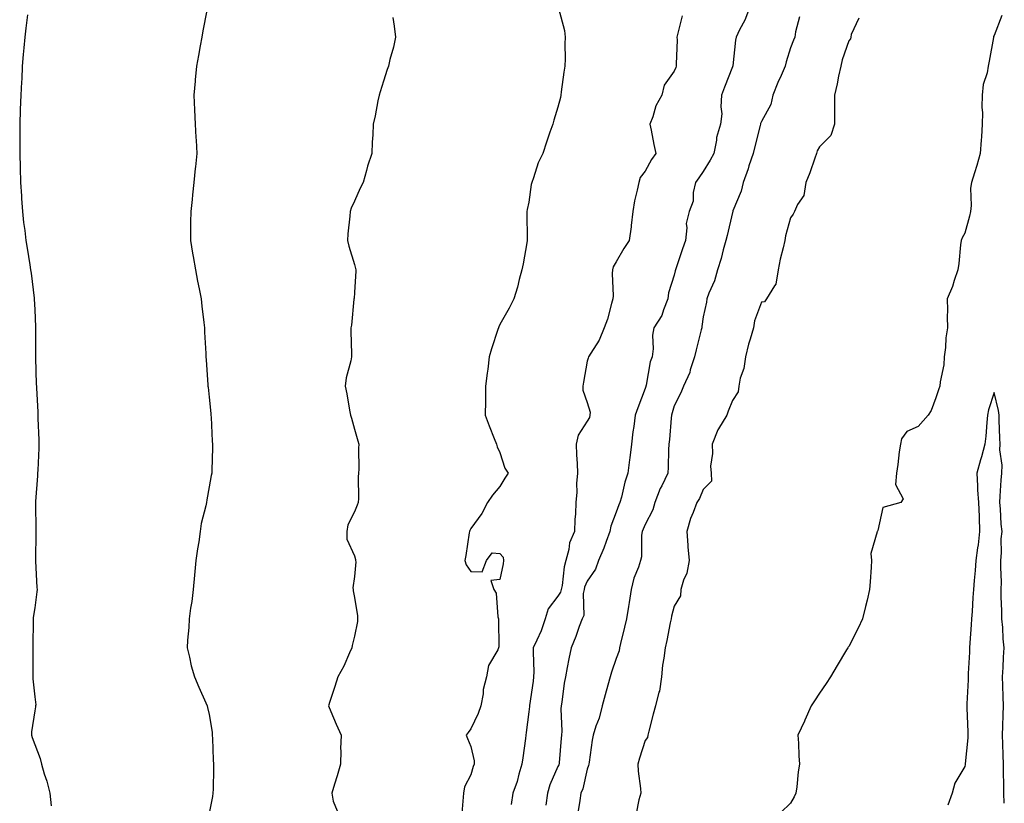
# Model space of a CAD drawing. Units: inches. Extents: x 1031843 to 1034483, y 7358618 to 7361258.
# Drawn here: x 1033183 to 1033522, y 7359428 to 7359698 of the extents above; entities that cross this region are included whole.
import ezdxf

# ---------------------------------------------------------------- set-up
doc = ezdxf.new("R2010")
doc.units = ezdxf.units.IN
doc.header["$MEASUREMENT"] = 0
doc.layers.add('Contour_10317358', color=7, linetype='Continuous', true_color=0x8e9d4e)

msp = doc.modelspace()

# ---------------------------------------------------------------- linework, layer by layer
at = {"layer": 'Contour_10317358'}
for points in [[(1033247.21, 7359701.07, 3223), (1033245.88, 7359694.09, 3223), (1033245.57, 7359691.92, 3223), (1033245, 7359688.88, 3223), (1033244.36, 7359685.61, 3223), (1033243.69, 7359681.92, 3223), (1033243.3, 7359677.17, 3223), (1033243.26, 7359676.71, 3223), (1033242.85, 7359671.92, 3223), (1033243.03, 7359666.93, 3223), (1033243.03, 7359666.91, 3223), (1033243.23, 7359661.92, 3223), (1033243.52, 7359657.39, 3223), (1033243.56, 7359656.41, 3223), (1033243.85, 7359651.92, 3223), (1033243.36, 7359647.23, 3223), (1033243.28, 7359646.69, 3223), (1033242.82, 7359641.92, 3223), (1033242.31, 7359637.66, 3223), (1033242.19, 7359636.05, 3223), (1033241.72, 7359631.92, 3223), (1033241.7, 7359628.27, 3223), (1033241.7, 7359625.57, 3223), (1033241.66, 7359621.92, 3223), (1033242.39, 7359617.57, 3223), (1033242.56, 7359616.43, 3223), (1033243.34, 7359611.92, 3223), (1033244.09, 7359607.95, 3223), (1033244.63, 7359605.34, 3223), (1033245.3, 7359601.92, 3223), (1033245.55, 7359599.42, 3223), (1033246.23, 7359593.74, 3223), (1033246.43, 7359591.92, 3223), (1033246.51, 7359590.38, 3223), (1033246.9, 7359583.07, 3223), (1033246.96, 7359581.92, 3223), (1033247.01, 7359580.89, 3223), (1033247.62, 7359572.34, 3223), (1033247.66, 7359571.92, 3223), (1033247.68, 7359571.55, 3223), (1033248.05, 7359568.12, 3223), (1033248.6, 7359562.47, 3223), (1033248.67, 7359561.92, 3223), (1033248.73, 7359561.23, 3223), (1033249.12, 7359552.99, 3223), (1033249.24, 7359551.92, 3223), (1033249.2, 7359550.76, 3223), (1033248.97, 7359542.83, 3223), (1033248.95, 7359541.92, 3223), (1033248.79, 7359541.18, 3223), (1033248.05, 7359537.26, 3223), (1033247.21, 7359532.77, 3223), (1033247.11, 7359531.92, 3223), (1033246.9, 7359530.76, 3223), (1033245.37, 7359524.6, 3223), (1033244.96, 7359521.92, 3223), (1033244.48, 7359518.35, 3223), (1033244.01, 7359515.96, 3223), (1033243.54, 7359511.92, 3223), (1033243.03, 7359506.94, 3223), (1033243.03, 7359506.9, 3223), (1033242.54, 7359501.92, 3223), (1033242.11, 7359497.86, 3223), (1033241.62, 7359495.5, 3223), (1033241.17, 7359491.92, 3223), (1033241.06, 7359488.92, 3223), (1033240.63, 7359484.5, 3223), (1033240.51, 7359481.92, 3223), (1033241.33, 7359478.64, 3223), (1033241.88, 7359475.75, 3223), (1033242.97, 7359471.92, 3223), (1033244.5, 7359468.36, 3223), (1033246.92, 7359463.05, 3223), (1033247.42, 7359461.92, 3223), (1033247.54, 7359461.41, 3223), (1033248.05, 7359458.96, 3223), (1033249.05, 7359452.91, 3223), (1033249.14, 7359451.92, 3223), (1033249.22, 7359450.76, 3223), (1033249.5, 7359443.37, 3223), (1033249.57, 7359441.92, 3223), (1033249.55, 7359440.41, 3223), (1033249.4, 7359433.26, 3223), (1033249.38, 7359431.92, 3223), (1033249.18, 7359430.78, 3223), (1033248.05, 7359425.09, 3223)], [(1033368.19, 7359701.79, 3225), (1033370.26, 7359694.13, 3225), (1033370.53, 7359691.92, 3225), (1033370.43, 7359689.54, 3225), (1033370.51, 7359684.38, 3225), (1033370.43, 7359681.92, 3225), (1033370.12, 7359679.84, 3225), (1033369.2, 7359673.08, 3225), (1033369.05, 7359671.92, 3225), (1033368.87, 7359671.1, 3225), (1033368.05, 7359667.81, 3225), (1033366.62, 7359663.34, 3225), (1033366.23, 7359661.92, 3225), (1033365.28, 7359659.15, 3225), (1033364.16, 7359655.8, 3225), (1033362.8, 7359651.92, 3225), (1033361.27, 7359648.69, 3225), (1033359.65, 7359643.52, 3225), (1033359.05, 7359641.92, 3225), (1033358.79, 7359641.19, 3225), (1033358.05, 7359635.18, 3225), (1033357.41, 7359632.56, 3225), (1033357.35, 7359631.92, 3225), (1033357.39, 7359631.26, 3225), (1033357.41, 7359622.56, 3225), (1033357.46, 7359621.92, 3225), (1033357.31, 7359621.18, 3225), (1033356.08, 7359613.89, 3225), (1033355.67, 7359611.92, 3225), (1033354.73, 7359608.59, 3225), (1033354.09, 7359605.88, 3225), (1033352.82, 7359601.92, 3225), (1033351.25, 7359598.71, 3225), (1033348.05, 7359593.05, 3225), (1033347.72, 7359592.26, 3225), (1033347.62, 7359591.92, 3225), (1033347.42, 7359591.3, 3225), (1033345.24, 7359584.72, 3225), (1033344.44, 7359581.92, 3225), (1033343.89, 7359577.77, 3225), (1033343.67, 7359576.3, 3225), (1033343.15, 7359571.92, 3225), (1033343.09, 7359566.96, 3225), (1033343.09, 7359566.88, 3225), (1033343.03, 7359561.92, 3225), (1033344.34, 7359558.21, 3225), (1033346.14, 7359553.83, 3225), (1033346.88, 7359551.92, 3225), (1033347.09, 7359550.97, 3225), (1033348.05, 7359549.02, 3225), (1033349.77, 7359543.65, 3225), (1033350.88, 7359541.92, 3225), (1033349.79, 7359540.19, 3225), (1033348.05, 7359537.32, 3225), (1033345.55, 7359534.42, 3225), (1033343.81, 7359531.92, 3225), (1033341.84, 7359528.13, 3225), (1033338.05, 7359522.95, 3225), (1033337.74, 7359522.23, 3225), (1033337.62, 7359521.92, 3225), (1033337.54, 7359521.42, 3225), (1033336.31, 7359513.66, 3225), (1033336.06, 7359511.92, 3225), (1033336.53, 7359510.4, 3225), (1033338.05, 7359508.19, 3225), (1033342, 7359507.98, 3225), (1033343.52, 7359511.92, 3225), (1033345.41, 7359514.56, 3225), (1033348.05, 7359514.33, 3225), (1033349.22, 7359513.1, 3225), (1033349.36, 7359511.92, 3225), (1033349.18, 7359510.78, 3225), (1033348.05, 7359505.43, 3225), (1033344.92, 7359505.05, 3225), (1033345.94, 7359501.92, 3225), (1033346.78, 7359500.65, 3225), (1033347.42, 7359492.55, 3225), (1033347.62, 7359491.92, 3225), (1033347.54, 7359491.41, 3225), (1033347.68, 7359482.29, 3225), (1033347.6, 7359481.92, 3225), (1033347.33, 7359481.2, 3225), (1033344.16, 7359475.8, 3225), (1033343.5, 7359471.92, 3225), (1033342.35, 7359467.62, 3225), (1033342.27, 7359466.13, 3225), (1033341.47, 7359461.92, 3225), (1033340.61, 7359459.35, 3225), (1033338.05, 7359454.07, 3225), (1033337.11, 7359452.85, 3225), (1033336.53, 7359451.92, 3225), (1033336.9, 7359450.78, 3225), (1033338.05, 7359447.97, 3225), (1033339.18, 7359443.05, 3225), (1033339.18, 7359441.92, 3225), (1033338.87, 7359441.1, 3225), (1033338.05, 7359438.29, 3225), (1033335.9, 7359434.07, 3225), (1033335.55, 7359431.92, 3225), (1033335.32, 7359429.18, 3225), (1033334.94, 7359425.02, 3225)], [(1033433.99, 7359701.92, 3227), (1033432.31, 7359697.67, 3227), (1033430.49, 7359694.37, 3227), (1033429.3, 7359691.92, 3227), (1033429.16, 7359690.81, 3227), (1033428.17, 7359682.04, 3227), (1033428.15, 7359681.92, 3227), (1033428.13, 7359681.84, 3227), (1033428.05, 7359681.69, 3227), (1033425.3, 7359674.68, 3227), (1033424.36, 7359671.92, 3227), (1033424.05, 7359667.92, 3227), (1033424.42, 7359665.56, 3227), (1033423.93, 7359661.92, 3227), (1033422.62, 7359657.35, 3227), (1033422.58, 7359656.45, 3227), (1033421.68, 7359651.92, 3227), (1033420.37, 7359649.59, 3227), (1033418.05, 7359645.71, 3227), (1033416.49, 7359643.48, 3227), (1033415.35, 7359641.92, 3227), (1033414.59, 7359638.47, 3227), (1033414.51, 7359635.45, 3227), (1033413.23, 7359631.92, 3227), (1033412.13, 7359627.85, 3227), (1033412.42, 7359626.3, 3227), (1033411.88, 7359621.92, 3227), (1033410.86, 7359619.11, 3227), (1033408.73, 7359612.61, 3227), (1033408.5, 7359611.92, 3227), (1033408.4, 7359611.58, 3227), (1033408.05, 7359610, 3227), (1033406.06, 7359603.91, 3227), (1033405.84, 7359601.92, 3227), (1033404.3, 7359598.17, 3227), (1033403.75, 7359596.22, 3227), (1033401.02, 7359591.92, 3227), (1033400.53, 7359589.44, 3227), (1033400.84, 7359584.7, 3227), (1033400.47, 7359581.92, 3227), (1033399.77, 7359580.21, 3227), (1033398.38, 7359572.26, 3227), (1033398.28, 7359571.92, 3227), (1033398.23, 7359571.73, 3227), (1033398.05, 7359571.06, 3227), (1033395.51, 7359564.47, 3227), (1033394.59, 7359561.92, 3227), (1033394.12, 7359557.99, 3227), (1033393.75, 7359556.21, 3227), (1033393.32, 7359551.92, 3227), (1033392.76, 7359547.21, 3227), (1033392.66, 7359546.52, 3227), (1033392.07, 7359541.92, 3227), (1033391.1, 7359538.87, 3227), (1033389.85, 7359533.71, 3227), (1033389.34, 7359531.92, 3227), (1033388.95, 7359531.02, 3227), (1033388.05, 7359528.56, 3227), (1033386.25, 7359523.71, 3227), (1033385.92, 7359521.92, 3227), (1033384.59, 7359518.46, 3227), (1033383.81, 7359516.16, 3227), (1033381.94, 7359511.92, 3227), (1033380.98, 7359508.99, 3227), (1033378.05, 7359504.81, 3227), (1033377.21, 7359502.76, 3227), (1033377.01, 7359501.92, 3227), (1033376.7, 7359500.58, 3227), (1033376.92, 7359493.05, 3227), (1033376.39, 7359491.92, 3227), (1033375.37, 7359489.24, 3227), (1033374.14, 7359485.83, 3227), (1033372.58, 7359481.92, 3227), (1033371.8, 7359478.17, 3227), (1033371.23, 7359475.1, 3227), (1033370.59, 7359471.92, 3227), (1033370.16, 7359469.81, 3227), (1033369.38, 7359463.25, 3227), (1033369.14, 7359461.92, 3227), (1033369.01, 7359460.96, 3227), (1033369.38, 7359453.25, 3227), (1033369.24, 7359451.92, 3227), (1033369.14, 7359450.82, 3227), (1033368.46, 7359442.34, 3227), (1033368.44, 7359441.92, 3227), (1033368.34, 7359441.63, 3227), (1033368.05, 7359441.05, 3227), (1033365.2, 7359434.77, 3227), (1033364.5, 7359431.92, 3227), (1033363.93, 7359427.81, 3227)], [(1033185.63, 7359699.5, 3222), (1033184.96, 7359695, 3222), (1033184.65, 7359691.92, 3222), (1033184.36, 7359688.22, 3222), (1033184.09, 7359685.89, 3222), (1033183.77, 7359681.92, 3222), (1033183.6, 7359677.47, 3222), (1033183.52, 7359676.45, 3222), (1033183.34, 7359671.92, 3222), (1033183.11, 7359666.98, 3222), (1033183.11, 7359666.87, 3222), (1033182.89, 7359661.92, 3222), (1033182.95, 7359657.03, 3222), (1033182.95, 7359656.82, 3222), (1033182.99, 7359651.92, 3222), (1033183.07, 7359646.95, 3222), (1033183.09, 7359646.89, 3222), (1033183.15, 7359641.92, 3222), (1033183.46, 7359637.33, 3222), (1033183.56, 7359636.41, 3222), (1033183.89, 7359631.92, 3222), (1033184.26, 7359628.12, 3222), (1033184.61, 7359625.36, 3222), (1033184.96, 7359621.92, 3222), (1033185.41, 7359619.28, 3222), (1033186.35, 7359613.63, 3222), (1033186.62, 7359611.92, 3222), (1033186.8, 7359610.67, 3222), (1033187.84, 7359602.14, 3222), (1033187.85, 7359601.92, 3222), (1033187.87, 7359601.74, 3222), (1033188.05, 7359598.28, 3222), (1033188.34, 7359592.21, 3222), (1033188.34, 7359591.63, 3222), (1033188.3, 7359582.17, 3222), (1033188.28, 7359581.92, 3222), (1033188.3, 7359581.67, 3222), (1033188.58, 7359572.45, 3222), (1033188.62, 7359571.92, 3222), (1033188.64, 7359571.33, 3222), (1033189.09, 7359562.96, 3222), (1033189.16, 7359561.92, 3222), (1033189.18, 7359560.78, 3222), (1033189.5, 7359553.37, 3222), (1033189.53, 7359551.92, 3222), (1033189.44, 7359550.53, 3222), (1033189.14, 7359543.01, 3222), (1033189.07, 7359541.92, 3222), (1033188.99, 7359540.99, 3222), (1033188.38, 7359532.26, 3222), (1033188.36, 7359531.92, 3222), (1033188.36, 7359531.61, 3222), (1033188.42, 7359522.28, 3222), (1033188.4, 7359521.92, 3222), (1033188.4, 7359521.56, 3222), (1033188.3, 7359512.16, 3222), (1033188.28, 7359511.92, 3222), (1033188.3, 7359511.66, 3222), (1033188.81, 7359502.69, 3222), (1033188.87, 7359501.92, 3222), (1033188.83, 7359501.13, 3222), (1033188.05, 7359495.63, 3222), (1033187.58, 7359492.39, 3222), (1033187.54, 7359491.92, 3222), (1033187.52, 7359491.4, 3222), (1033187.46, 7359482.5, 3222), (1033187.46, 7359481.92, 3222), (1033187.42, 7359481.3, 3222), (1033187.41, 7359472.56, 3222), (1033187.39, 7359471.92, 3222), (1033187.42, 7359471.3, 3222), (1033188.05, 7359465.05, 3222), (1033188.4, 7359462.26, 3222), (1033188.38, 7359461.92, 3222), (1033188.32, 7359461.64, 3222), (1033188.05, 7359460.2, 3222), (1033186.92, 7359453.05, 3222), (1033186.92, 7359451.92, 3222), (1033187.15, 7359451.03, 3222), (1033188.05, 7359448.63, 3222), (1033189.96, 7359443.84, 3222), (1033190.35, 7359441.92, 3222), (1033191.33, 7359438.63, 3222), (1033192.21, 7359436.08, 3222), (1033193.3, 7359431.92, 3222), (1033193.73, 7359427.6, 3222)], [(1033311.29, 7359698.68, 3224), (1033311.72, 7359695.6, 3224), (1033312.15, 7359691.92, 3224), (1033311.49, 7359688.48, 3224), (1033310.26, 7359684.13, 3224), (1033309.77, 7359681.92, 3224), (1033309.28, 7359680.69, 3224), (1033308.05, 7359676.75, 3224), (1033306.92, 7359673.06, 3224), (1033306.53, 7359671.92, 3224), (1033306.1, 7359669.98, 3224), (1033305.2, 7359664.77, 3224), (1033304.53, 7359661.92, 3224), (1033304.36, 7359658.23, 3224), (1033304.16, 7359655.8, 3224), (1033303.97, 7359651.92, 3224), (1033302.5, 7359647.47, 3224), (1033302.17, 7359646.05, 3224), (1033301, 7359641.92, 3224), (1033300.02, 7359639.95, 3224), (1033298.05, 7359635.52, 3224), (1033296.92, 7359633.06, 3224), (1033296.55, 7359631.92, 3224), (1033296.47, 7359630.34, 3224), (1033295.78, 7359624.19, 3224), (1033295.69, 7359621.92, 3224), (1033296.17, 7359620.04, 3224), (1033298.05, 7359613.72, 3224), (1033298.44, 7359612.31, 3224), (1033298.5, 7359611.92, 3224), (1033298.48, 7359611.48, 3224), (1033298.05, 7359604.03, 3224), (1033297.91, 7359602.06, 3224), (1033297.89, 7359601.92, 3224), (1033297.85, 7359601.73, 3224), (1033297.07, 7359592.89, 3224), (1033296.82, 7359591.92, 3224), (1033296.84, 7359590.7, 3224), (1033296.98, 7359582.99, 3224), (1033297, 7359581.92, 3224), (1033296.76, 7359580.63, 3224), (1033295.24, 7359574.73, 3224), (1033294.81, 7359571.92, 3224), (1033295.41, 7359569.28, 3224), (1033296.35, 7359563.63, 3224), (1033296.7, 7359561.92, 3224), (1033297, 7359560.86, 3224), (1033298.05, 7359557.12, 3224), (1033299.26, 7359553.13, 3224), (1033299.5, 7359551.92, 3224), (1033299.44, 7359550.54, 3224), (1033299.5, 7359543.37, 3224), (1033299.46, 7359541.92, 3224), (1033299.28, 7359540.68, 3224), (1033299.42, 7359533.28, 3224), (1033299.28, 7359531.92, 3224), (1033299.03, 7359530.94, 3224), (1033298.05, 7359528.64, 3224), (1033295.82, 7359524.15, 3224), (1033295.39, 7359521.92, 3224), (1033295.45, 7359519.32, 3224), (1033298.05, 7359513.53, 3224), (1033298.42, 7359512.3, 3224), (1033298.46, 7359511.92, 3224), (1033298.5, 7359511.46, 3224), (1033298.05, 7359506.44, 3224), (1033297.48, 7359502.48, 3224), (1033297.58, 7359501.92, 3224), (1033297.6, 7359501.47, 3224), (1033298.05, 7359499.23, 3224), (1033299.09, 7359492.96, 3224), (1033299.1, 7359491.92, 3224), (1033299.05, 7359490.92, 3224), (1033298.05, 7359485.86, 3224), (1033297.25, 7359482.71, 3224), (1033297.15, 7359481.92, 3224), (1033296.37, 7359480.24, 3224), (1033294.4, 7359475.57, 3224), (1033292.35, 7359471.92, 3224), (1033291.31, 7359468.65, 3224), (1033289.61, 7359463.48, 3224), (1033289.1, 7359461.92, 3224), (1033289.91, 7359460.06, 3224), (1033291.74, 7359455.62, 3224), (1033293.42, 7359451.92, 3224), (1033293.3, 7359447.17, 3224), (1033293.32, 7359446.64, 3224), (1033293.19, 7359441.92, 3224), (1033292.07, 7359437.91, 3224), (1033291.16, 7359435.02, 3224), (1033290.22, 7359431.92, 3224), (1033290.75, 7359429.23, 3224), (1033292.05, 7359425.92, 3224)], [(1033410.75, 7359699.23, 3226), (1033409.32, 7359693.19, 3226), (1033408.93, 7359691.92, 3226), (1033409.03, 7359690.95, 3226), (1033408.67, 7359682.54, 3226), (1033408.75, 7359681.92, 3226), (1033408.54, 7359681.44, 3226), (1033408.05, 7359680.16, 3226), (1033404.55, 7359675.41, 3226), (1033403.73, 7359671.92, 3226), (1033401.7, 7359668.26, 3226), (1033400.65, 7359664.52, 3226), (1033399.63, 7359661.92, 3226), (1033400.06, 7359659.9, 3226), (1033401.08, 7359654.95, 3226), (1033401.74, 7359651.92, 3226), (1033400.18, 7359649.8, 3226), (1033398.05, 7359645.78, 3226), (1033396.37, 7359643.59, 3226), (1033395.84, 7359641.92, 3226), (1033395.35, 7359639.23, 3226), (1033394.36, 7359635.61, 3226), (1033393.85, 7359631.92, 3226), (1033393.28, 7359627.15, 3226), (1033393.26, 7359626.7, 3226), (1033392.54, 7359621.92, 3226), (1033390.73, 7359619.24, 3226), (1033388.05, 7359614.58, 3226), (1033387.01, 7359612.95, 3226), (1033386.84, 7359611.92, 3226), (1033386.72, 7359610.59, 3226), (1033387.05, 7359602.91, 3226), (1033386.96, 7359601.92, 3226), (1033386.45, 7359600.32, 3226), (1033385.04, 7359594.92, 3226), (1033383.97, 7359591.92, 3226), (1033382.25, 7359587.72, 3226), (1033379.32, 7359583.19, 3226), (1033378.6, 7359581.92, 3226), (1033378.44, 7359581.53, 3226), (1033378.05, 7359580.46, 3226), (1033376.78, 7359573.2, 3226), (1033376.59, 7359571.92, 3226), (1033376.64, 7359570.51, 3226), (1033378.05, 7359566.21, 3226), (1033379.09, 7359562.96, 3226), (1033379.05, 7359561.92, 3226), (1033378.85, 7359561.12, 3226), (1033378.05, 7359559.89, 3226), (1033374.98, 7359554.99, 3226), (1033374.34, 7359551.92, 3226), (1033374.4, 7359548.26, 3226), (1033374.67, 7359545.29, 3226), (1033374.73, 7359541.92, 3226), (1033374.48, 7359538.35, 3226), (1033374.51, 7359535.46, 3226), (1033374.2, 7359531.92, 3226), (1033374.09, 7359527.95, 3226), (1033373.89, 7359526.08, 3226), (1033373.77, 7359521.92, 3226), (1033372.01, 7359517.96, 3226), (1033371.82, 7359515.68, 3226), (1033370.8, 7359511.92, 3226), (1033370.16, 7359509.81, 3226), (1033369.48, 7359503.35, 3226), (1033369.16, 7359501.92, 3226), (1033368.95, 7359501.02, 3226), (1033368.05, 7359499.63, 3226), (1033364.71, 7359495.26, 3226), (1033363.69, 7359491.92, 3226), (1033362.27, 7359487.71, 3226), (1033360.73, 7359484.59, 3226), (1033359.57, 7359481.92, 3226), (1033359.51, 7359480.46, 3226), (1033359.73, 7359473.61, 3226), (1033359.67, 7359471.92, 3226), (1033359.51, 7359470.46, 3226), (1033358.26, 7359462.13, 3226), (1033358.23, 7359461.92, 3226), (1033358.23, 7359461.74, 3226), (1033358.05, 7359459.9, 3226), (1033357.15, 7359452.81, 3226), (1033357.03, 7359451.92, 3226), (1033356.84, 7359450.71, 3226), (1033355.92, 7359444.05, 3226), (1033355.59, 7359441.92, 3226), (1033354.57, 7359438.44, 3226), (1033354.07, 7359435.91, 3226), (1033352.58, 7359431.92, 3226), (1033351.98, 7359428, 3226)], [(1033451.16, 7359698.81, 3228), (1033449.79, 7359693.66, 3228), (1033449.48, 7359691.92, 3228), (1033449.1, 7359690.88, 3228), (1033448.05, 7359688.25, 3228), (1033446.53, 7359683.43, 3228), (1033446.23, 7359681.92, 3228), (1033444.79, 7359678.66, 3228), (1033443.64, 7359676.33, 3228), (1033442.01, 7359671.92, 3228), (1033441.25, 7359668.71, 3228), (1033438.05, 7359662.87, 3228), (1033437.76, 7359662.21, 3228), (1033437.72, 7359661.92, 3228), (1033437.62, 7359661.49, 3228), (1033435.73, 7359654.24, 3228), (1033435.14, 7359651.92, 3228), (1033433.73, 7359647.61, 3228), (1033433.42, 7359646.55, 3228), (1033431.76, 7359641.92, 3228), (1033431.1, 7359638.87, 3228), (1033428.23, 7359632.1, 3228), (1033428.17, 7359631.92, 3228), (1033428.15, 7359631.82, 3228), (1033428.05, 7359631.53, 3228), (1033426.29, 7359623.69, 3228), (1033425.78, 7359621.92, 3228), (1033424.89, 7359618.75, 3228), (1033424.16, 7359615.81, 3228), (1033422.93, 7359611.92, 3228), (1033421.84, 7359608.13, 3228), (1033420, 7359603.87, 3228), (1033419.3, 7359601.92, 3228), (1033419.18, 7359600.79, 3228), (1033418.05, 7359595.73, 3228), (1033417.58, 7359592.4, 3228), (1033417.5, 7359591.92, 3228), (1033417.31, 7359591.19, 3228), (1033415.57, 7359584.4, 3228), (1033414.96, 7359581.92, 3228), (1033413.56, 7359577.43, 3228), (1033413.4, 7359576.57, 3228), (1033411.25, 7359571.92, 3228), (1033410.35, 7359569.62, 3228), (1033408.05, 7359565.14, 3228), (1033407.31, 7359562.65, 3228), (1033407.11, 7359561.92, 3228), (1033406.98, 7359560.86, 3228), (1033406.43, 7359553.53, 3228), (1033406.23, 7359551.92, 3228), (1033406.12, 7359549.98, 3228), (1033405.92, 7359544.04, 3228), (1033405.8, 7359541.92, 3228), (1033403.75, 7359537.63, 3228), (1033403.26, 7359536.7, 3228), (1033401.39, 7359531.92, 3228), (1033400.67, 7359529.31, 3228), (1033398.05, 7359524.28, 3228), (1033397.31, 7359522.66, 3228), (1033397.01, 7359521.92, 3228), (1033396.8, 7359520.67, 3228), (1033396.82, 7359513.15, 3228), (1033396.49, 7359511.92, 3228), (1033395.73, 7359509.6, 3228), (1033394.12, 7359505.85, 3228), (1033393.19, 7359501.92, 3228), (1033392.52, 7359497.44, 3228), (1033392.27, 7359496.14, 3228), (1033391.59, 7359491.92, 3228), (1033390.92, 7359489.05, 3228), (1033389.55, 7359483.42, 3228), (1033389.2, 7359481.92, 3228), (1033389.05, 7359480.92, 3228), (1033388.05, 7359478.22, 3228), (1033386.43, 7359473.54, 3228), (1033386, 7359471.92, 3228), (1033385.24, 7359469.1, 3228), (1033384.24, 7359465.73, 3228), (1033383.23, 7359461.92, 3228), (1033382.21, 7359457.76, 3228), (1033381.12, 7359454.99, 3228), (1033380.16, 7359451.92, 3228), (1033379.85, 7359450.13, 3228), (1033378.75, 7359442.62, 3228), (1033378.64, 7359441.92, 3228), (1033378.56, 7359441.42, 3228), (1033378.05, 7359440.14, 3228), (1033376.57, 7359433.4, 3228), (1033375.96, 7359431.92, 3228), (1033375.55, 7359429.42, 3228), (1033374.83, 7359425.14, 3228)], [(1033471.55, 7359698.42, 3229), (1033468.93, 7359692.79, 3229), (1033468.83, 7359691.92, 3229), (1033468.71, 7359691.26, 3229), (1033468.05, 7359690.62, 3229), (1033465.86, 7359684.11, 3229), (1033465.3, 7359681.92, 3229), (1033464.55, 7359678.43, 3229), (1033464.14, 7359675.82, 3229), (1033463.21, 7359671.92, 3229), (1033463.17, 7359667.04, 3229), (1033463.23, 7359666.74, 3229), (1033463.17, 7359661.92, 3229), (1033461.88, 7359658.1, 3229), (1033458.05, 7359654.17, 3229), (1033457.21, 7359652.75, 3229), (1033457, 7359651.92, 3229), (1033456.37, 7359650.25, 3229), (1033454.71, 7359645.26, 3229), (1033453.36, 7359641.92, 3229), (1033452.58, 7359637.39, 3229), (1033450.47, 7359634.33, 3229), (1033449.4, 7359631.92, 3229), (1033448.95, 7359631.02, 3229), (1033448.05, 7359629.71, 3229), (1033446.37, 7359623.6, 3229), (1033446.06, 7359621.92, 3229), (1033445.53, 7359619.39, 3229), (1033444.44, 7359615.53, 3229), (1033443.81, 7359611.92, 3229), (1033443.01, 7359606.97, 3229), (1033442.5, 7359606.38, 3229), (1033439.75, 7359601.92, 3229), (1033439.09, 7359600.88, 3229), (1033438.05, 7359600.74, 3229), (1033435.67, 7359594.3, 3229), (1033435.3, 7359591.92, 3229), (1033434.2, 7359588.08, 3229), (1033433.64, 7359586.33, 3229), (1033432.52, 7359581.92, 3229), (1033432.03, 7359577.93, 3229), (1033430.76, 7359574.63, 3229), (1033430.22, 7359571.92, 3229), (1033430.06, 7359569.92, 3229), (1033428.05, 7359566.9, 3229), (1033426.64, 7359563.32, 3229), (1033426.19, 7359561.92, 3229), (1033423.3, 7359557.18, 3229), (1033423.09, 7359556.87, 3229), (1033421.12, 7359551.92, 3229), (1033421.25, 7359548.71, 3229), (1033420.51, 7359544.39, 3229), (1033420.71, 7359541.92, 3229), (1033420.82, 7359539.16, 3229), (1033418.05, 7359536.38, 3229), (1033416.7, 7359533.27, 3229), (1033415.82, 7359531.92, 3229), (1033414.55, 7359528.43, 3229), (1033413.62, 7359526.34, 3229), (1033412.42, 7359521.92, 3229), (1033412.78, 7359517.19, 3229), (1033412.76, 7359516.63, 3229), (1033413.21, 7359511.92, 3229), (1033412.35, 7359507.63, 3229), (1033411.27, 7359505.15, 3229), (1033410.32, 7359501.92, 3229), (1033410.18, 7359499.8, 3229), (1033408.05, 7359496.22, 3229), (1033407.13, 7359492.84, 3229), (1033406.96, 7359491.92, 3229), (1033406.64, 7359490.52, 3229), (1033405.53, 7359484.45, 3229), (1033404.91, 7359481.92, 3229), (1033404.51, 7359478.38, 3229), (1033404.01, 7359475.96, 3229), (1033403.66, 7359471.92, 3229), (1033402.95, 7359467.01, 3229), (1033402.78, 7359466.65, 3229), (1033401.55, 7359461.92, 3229), (1033400.82, 7359459.14, 3229), (1033399.32, 7359453.2, 3229), (1033399.01, 7359451.92, 3229), (1033398.89, 7359451.07, 3229), (1033398.05, 7359450, 3229), (1033396.04, 7359443.93, 3229), (1033395.53, 7359441.92, 3229), (1033395.67, 7359439.54, 3229), (1033396.45, 7359433.53, 3229), (1033396.55, 7359431.92, 3229), (1033395.82, 7359429.7, 3229), (1033395, 7359424.96, 3229)], [(1033520.71, 7359699.26, 3230), (1033518.05, 7359692.48, 3230), (1033517.89, 7359692.07, 3230), (1033517.87, 7359691.92, 3230), (1033517.82, 7359691.7, 3230), (1033516.37, 7359683.61, 3230), (1033516.04, 7359681.92, 3230), (1033515.69, 7359679.56, 3230), (1033514.34, 7359675.63, 3230), (1033514.01, 7359671.92, 3230), (1033513.91, 7359667.77, 3230), (1033514.09, 7359665.88, 3230), (1033513.95, 7359661.92, 3230), (1033513.69, 7359657.56, 3230), (1033513.58, 7359656.4, 3230), (1033513.32, 7359651.92, 3230), (1033512.17, 7359647.79, 3230), (1033511.33, 7359645.2, 3230), (1033510.34, 7359641.92, 3230), (1033510, 7359639.96, 3230), (1033510.16, 7359634.03, 3230), (1033509.91, 7359631.92, 3230), (1033509.65, 7359630.32, 3230), (1033508.05, 7359624.46, 3230), (1033507.07, 7359622.89, 3230), (1033506.76, 7359621.92, 3230), (1033506.55, 7359620.42, 3230), (1033505.92, 7359614.05, 3230), (1033505.61, 7359611.92, 3230), (1033504.32, 7359608.19, 3230), (1033503.77, 7359606.19, 3230), (1033501.92, 7359601.92, 3230), (1033502.01, 7359597.95, 3230), (1033501.88, 7359595.74, 3230), (1033502, 7359591.92, 3230), (1033501.47, 7359588.49, 3230), (1033501.33, 7359585.2, 3230), (1033500.9, 7359581.92, 3230), (1033500.76, 7359579.2, 3230), (1033499.5, 7359573.38, 3230), (1033499.4, 7359571.92, 3230), (1033499.01, 7359570.95, 3230), (1033498.05, 7359567.87, 3230), (1033496.41, 7359563.56, 3230), (1033495.43, 7359561.92, 3230), (1033491.98, 7359557.99, 3230), (1033488.05, 7359556.24, 3230), (1033486.23, 7359553.73, 3230), (1033485.82, 7359551.92, 3230), (1033485.45, 7359549.33, 3230), (1033485, 7359544.96, 3230), (1033484.53, 7359541.92, 3230), (1033484.14, 7359538.01, 3230), (1033486.78, 7359533.19, 3230), (1033485.98, 7359531.92, 3230), (1033479.83, 7359530.14, 3230), (1033478.05, 7359522.26, 3230), (1033477.93, 7359522.03, 3230), (1033477.82, 7359521.92, 3230), (1033477.87, 7359521.74, 3230), (1033475.67, 7359514.31, 3230), (1033475.94, 7359511.92, 3230), (1033475.82, 7359509.69, 3230), (1033475.39, 7359504.58, 3230), (1033475.26, 7359501.92, 3230), (1033474.38, 7359498.24, 3230), (1033473.83, 7359496.13, 3230), (1033472.85, 7359491.92, 3230), (1033471.31, 7359488.65, 3230), (1033468.05, 7359482.42, 3230), (1033467.85, 7359482.11, 3230), (1033467.76, 7359481.92, 3230), (1033467.33, 7359481.2, 3230), (1033464.14, 7359475.83, 3230), (1033461.76, 7359471.92, 3230), (1033460.32, 7359469.66, 3230), (1033458.05, 7359466.28, 3230), (1033456.25, 7359463.72, 3230), (1033455.14, 7359461.92, 3230), (1033452.95, 7359457.01, 3230), (1033452.8, 7359456.67, 3230), (1033450.59, 7359451.92, 3230), (1033450.84, 7359449.13, 3230), (1033450.88, 7359444.75, 3230), (1033451.19, 7359441.92, 3230), (1033450.69, 7359439.29, 3230), (1033450.24, 7359434.1, 3230), (1033449.89, 7359431.92, 3230), (1033449.3, 7359430.67, 3230), (1033448.05, 7359428.53, 3230), (1033444.71, 7359425.26, 3230)], [(1033521.53, 7359428.45, 3231), (1033521.47, 7359431.92, 3231), (1033521.41, 7359435.28, 3231), (1033521.31, 7359438.65, 3231), (1033521.27, 7359441.92, 3231), (1033521.17, 7359445.05, 3231), (1033521.1, 7359448.88, 3231), (1033521, 7359451.92, 3231), (1033521.1, 7359454.97, 3231), (1033521.14, 7359458.83, 3231), (1033521.25, 7359461.92, 3231), (1033521.17, 7359465.04, 3231), (1033521.06, 7359468.92, 3231), (1033520.98, 7359471.92, 3231), (1033521.23, 7359475.11, 3231), (1033521.29, 7359478.68, 3231), (1033521.59, 7359481.92, 3231), (1033521.16, 7359485.03, 3231), (1033521.04, 7359488.94, 3231), (1033520.69, 7359491.92, 3231), (1033520.71, 7359494.57, 3231), (1033520.51, 7359499.46, 3231), (1033520.51, 7359501.92, 3231), (1033520.57, 7359504.43, 3231), (1033520.35, 7359509.61, 3231), (1033520.41, 7359511.92, 3231), (1033520.65, 7359514.52, 3231), (1033520.53, 7359519.43, 3231), (1033520.82, 7359521.92, 3231), (1033520.55, 7359524.43, 3231), (1033520.24, 7359529.74, 3231), (1033520, 7359531.92, 3231), (1033520.2, 7359534.07, 3231), (1033520.47, 7359539.51, 3231), (1033520.69, 7359541.92, 3231), (1033520.8, 7359544.67, 3231), (1033520, 7359549.97, 3231), (1033520.12, 7359551.92, 3231), (1033520.1, 7359553.96, 3231), (1033519.83, 7359560.14, 3231), (1033519.81, 7359561.92, 3231), (1033519.61, 7359563.48, 3231), (1033518.05, 7359569.66, 3231), (1033516.19, 7359563.78, 3231), (1033515.82, 7359561.92, 3231), (1033515.55, 7359559.42, 3231), (1033515.28, 7359554.69, 3231), (1033514.94, 7359551.92, 3231), (1033513.71, 7359547.59, 3231), (1033513.42, 7359546.55, 3231), (1033512.11, 7359541.92, 3231), (1033512.37, 7359537.6, 3231), (1033512.39, 7359536.25, 3231), (1033512.68, 7359531.92, 3231), (1033512.89, 7359527.08, 3231), (1033512.95, 7359526.81, 3231), (1033513.09, 7359521.92, 3231), (1033512.6, 7359517.37, 3231), (1033512.39, 7359516.26, 3231), (1033511.84, 7359511.92, 3231), (1033511.51, 7359508.46, 3231), (1033511.23, 7359505.1, 3231), (1033510.94, 7359501.92, 3231), (1033510.73, 7359499.25, 3231), (1033510.53, 7359494.4, 3231), (1033510.35, 7359491.92, 3231), (1033510.18, 7359489.79, 3231), (1033509.71, 7359483.59, 3231), (1033509.57, 7359481.92, 3231), (1033509.57, 7359480.4, 3231), (1033509.2, 7359473.08, 3231), (1033509.2, 7359471.92, 3231), (1033509.12, 7359470.85, 3231), (1033508.75, 7359462.62, 3231), (1033508.69, 7359461.92, 3231), (1033508.73, 7359461.25, 3231), (1033509.05, 7359452.91, 3231), (1033509.07, 7359451.92, 3231), (1033508.99, 7359450.98, 3231), (1033508.17, 7359442.04, 3231), (1033508.17, 7359441.92, 3231), (1033508.15, 7359441.82, 3231), (1033508.05, 7359441.06, 3231), (1033504.59, 7359435.38, 3231), (1033503.69, 7359431.92, 3231), (1033502.21, 7359427.76, 3231)]]:
    msp.add_polyline3d(points, dxfattribs=at)

doc.saveas('drawing.dxf')
